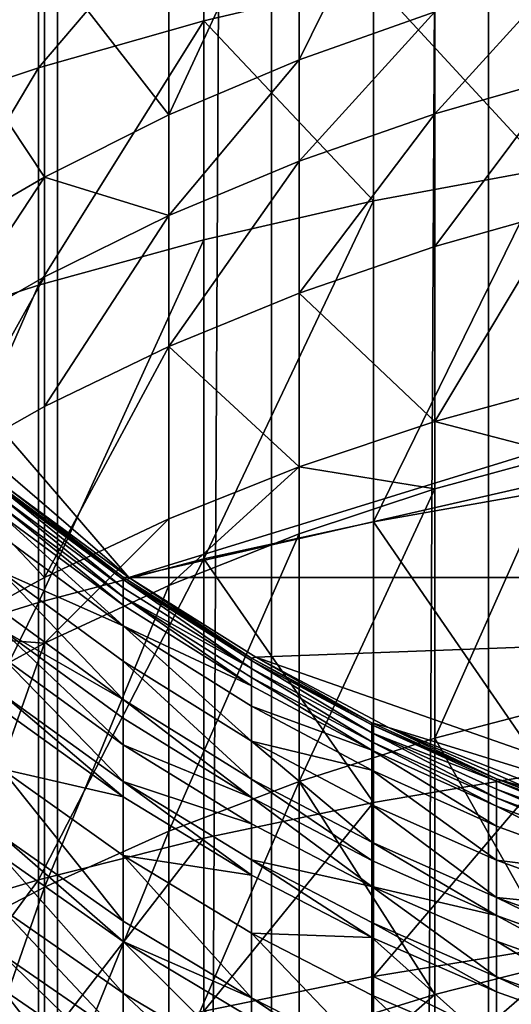
# Model space of a CAD drawing. Extents: x -23 to 23, y -4 to 166.
# Drawn here: x -4 to -3, y 108 to 111 of the extents above; entities that cross this region are included whole.
import ezdxf

# ---------------------------------------------------------------- set-up
doc = ezdxf.new("R2010")
doc.units = 0
doc.header["$MEASUREMENT"] = 0

msp = doc.modelspace()

# ---------------------------------------------------------------- linework, layer by layer
for points in [[(-4.192285, 148, 14.402248), (-4.928136, 148, 14.167338), (-4.928136, 0, 14.167338)], [(-4.192285, 148, 14.402248), (-4.928136, 0, 14.167338), (-4.192285, 0, 14.402248)], [(-3.445316, 148, 14.598966), (-4.192285, 148, 14.402248), (-4.192285, 0, 14.402248)], [(-3.445316, 148, 14.598966), (-4.192285, 0, 14.402248), (-3.445316, 0, 14.598966)], [(-2.689211, 148, 14.756969), (-3.445316, 148, 14.598966), (-3.445316, 0, 14.598966)], [(-2.689211, 148, 14.756969), (-3.445316, 0, 14.598966), (-2.689211, 0, 14.756969)], [(-2.689211, 148, 14.756969), (-2.689211, 0, 14.756969), (-1.925975, 0, 14.87584)], [(-1.925975, 148, 14.87584), (-2.689211, 148, 14.756969), (-1.925975, 0, 14.87584)], [(6.516116, 112.442612, -49.18034), (-3.94324, 109.216331, -49.18034), (-6.306782, 111.962814, -49.18034)], [(6.516116, 112.442612, -49.18034), (6.062178, 111.5, -49.18034), (-3.94324, 109.216331, -49.18034)], [(-6.306782, 111.962814, -49.18034), (-3.94324, 109.216331, -49.18034), (-5.131363, 110.238792, -49.18034)], [(-3.349463, 111.021446, -75.666412), (-2.87576, 111.189011, -75.831703), (-2.87576, 111.981682, -75.001633)], [(-3.349463, 111.021446, -75.666412), (-2.87576, 111.981682, -75.001633), (-3.349463, 111.808846, -74.841858)], [(-3.804064, 110.82888, -75.476456), (-3.349463, 111.021446, -75.666412), (-3.349463, 111.808846, -74.841858)], [(-3.804064, 110.82888, -75.476456), (-3.349463, 111.808846, -74.841858), (-3.804064, 111.610222, -74.658249)], [(-4.257793, 110.993217, -79.672318), (-3.681246, 111.669373, -79.406029), (-3.681246, 111.157112, -79.860428)], [(-4.257793, 110.993217, -79.672318), (-4.257793, 111.502144, -79.220871), (-3.681246, 111.669373, -79.406029)], [(-3.681246, 111.157112, -79.860428), (-3.681246, 111.669373, -79.406029), (-3.09017, 111.29689, -80.020882)], [(-3.804064, 110.82888, -75.476456), (-3.804064, 111.610222, -74.658249), (-4.23682, 111.387024, -74.451927)], [(-4.817537, 110.805878, -79.457275), (-4.817537, 111.310989, -79.009209), (-4.257793, 111.502144, -79.220871)], [(-4.817537, 110.805878, -79.457275), (-4.257793, 111.502144, -79.220871), (-4.257793, 110.993217, -79.672318)], [(6.062178, 111.5, -49.18034), (3.94324, 109.216331, -49.18034), (-3.94324, 109.216331, -49.18034)], [(-4.23682, 110.612488, -75.263), (-4.23682, 111.387024, -74.451927), (-4.605861, 111.166031, -74.247643)], [(-4.23682, 110.612488, -75.263), (-3.804064, 110.82888, -75.476456), (-4.23682, 111.387024, -74.451927)], [(-2.486899, 110.641174, -80.807076), (-3.09017, 111.29689, -80.020882), (-2.486899, 111.412025, -80.15303)], [(-2.87576, 110.832886, -76.187622), (-2.435144, 110.959763, -76.316391), (-2.435144, 111.317703, -75.958656)], [(-2.87576, 110.832886, -76.187622), (-2.435144, 111.317703, -75.958656), (-2.87576, 111.189011, -75.831703)], [(-3.09017, 110.529541, -80.671967), (-3.681246, 111.157112, -79.860428), (-3.09017, 111.29689, -80.020882)], [(-3.09017, 110.529541, -80.671967), (-3.09017, 111.29689, -80.020882), (-2.486899, 110.641174, -80.807076)], [(-3.349463, 110.667686, -76.019958), (-2.87576, 110.832886, -76.187622), (-2.87576, 111.189011, -75.831703)], [(-3.349463, 110.667686, -76.019958), (-2.87576, 111.189011, -75.831703), (-3.349463, 111.021446, -75.666412)], [(-4.605861, 110.398239, -75.051659), (-4.23682, 110.612488, -75.263), (-4.605861, 111.166031, -74.247643)], [(-4.257793, 110.235077, -80.315582), (-4.257793, 110.993217, -79.672318), (-3.681246, 111.157112, -79.860428)], [(-4.257793, 110.235077, -80.315582), (-3.681246, 111.157112, -79.860428), (-3.681246, 110.393997, -80.507919)], [(-3.681246, 110.393997, -80.507919), (-3.681246, 111.157112, -79.860428), (-3.09017, 110.529541, -80.671967)], [(-3.804064, 110.477844, -75.827286), (-3.349463, 110.667686, -76.019958), (-3.349463, 111.021446, -75.666412)], [(-3.804064, 110.477844, -75.827286), (-3.349463, 111.021446, -75.666412), (-3.804064, 110.82888, -75.476456)], [(-4.817537, 110.053413, -80.095718), (-4.817537, 110.805878, -79.457275), (-4.257793, 110.993217, -79.672318)], [(-4.817537, 110.053413, -80.095718), (-4.257793, 110.993217, -79.672318), (-4.257793, 110.235077, -80.315582)], [(-2.87576, 110.369827, -76.635635), (-2.435144, 110.494339, -76.766693), (-2.435144, 110.959763, -76.316391)], [(-2.87576, 110.369827, -76.635635), (-2.435144, 110.959763, -76.316391), (-2.87576, 110.832886, -76.187622)], [(-4.23682, 110.612488, -75.263), (-3.804064, 110.477844, -75.827286), (-3.804064, 110.82888, -75.476456)], [(-3.349463, 110.20771, -76.464989), (-2.87576, 110.832886, -76.187622), (-3.349463, 110.667686, -76.019958)], [(-3.349463, 110.20771, -76.464989), (-2.87576, 110.369827, -76.635635), (-2.87576, 110.832886, -76.187622)], [(-3.804064, 110.021408, -76.26889), (-3.349463, 110.667686, -76.019958), (-3.804064, 110.477844, -75.827286)], [(-3.804064, 110.021408, -76.26889), (-3.349463, 110.20771, -76.464989), (-3.349463, 110.667686, -76.019958)], [(-3.09017, 109.410408, -81.56221), (-2.486899, 110.641174, -80.807076), (-2.486899, 109.516953, -81.70137)], [(-3.09017, 109.410408, -81.56221), (-3.09017, 110.529541, -80.671967), (-2.486899, 110.641174, -80.807076)], [(-4.605861, 110.053299, -75.3964), (-4.23682, 110.264519, -75.610771), (-4.23682, 110.612488, -75.263)], [(-4.605861, 110.053299, -75.3964), (-4.23682, 110.612488, -75.263), (-4.605861, 110.398239, -75.051659)], [(-4.23682, 110.264519, -75.610771), (-3.804064, 110.477844, -75.827286), (-4.23682, 110.612488, -75.263)], [(-3.681246, 109.281044, -81.393242), (-3.09017, 110.529541, -80.671967), (-3.09017, 109.410408, -81.56221)], [(-3.681246, 109.281044, -81.393242), (-3.681246, 110.393997, -80.507919), (-3.09017, 110.529541, -80.671967)], [(-2.87576, 109.759926, -77.201576), (-2.435144, 110.494339, -76.766693), (-2.87576, 110.369827, -76.635635)], [(-2.87576, 109.759926, -77.201576), (-2.435144, 109.881317, -77.335526), (-2.435144, 110.494339, -76.766693)], [(-4.23682, 109.812057, -76.048531), (-3.804064, 110.021408, -76.26889), (-3.804064, 110.477844, -75.827286)], [(-4.23682, 109.812057, -76.048531), (-3.804064, 110.477844, -75.827286), (-4.23682, 110.264519, -75.610771)], [(-4.257793, 109.129379, -81.195137), (-4.257793, 110.235077, -80.315582), (-3.681246, 110.393997, -80.507919)], [(-4.257793, 109.129379, -81.195137), (-3.681246, 110.393997, -80.507919), (-3.681246, 109.281044, -81.393242)], [(-2.87576, 109.759926, -77.201576), (-2.87576, 110.369827, -76.635635), (-3.349463, 110.20771, -76.464989)], [(-4.605861, 109.604782, -75.830353), (-4.23682, 110.264519, -75.610771), (-4.605861, 110.053299, -75.3964)], [(-4.605861, 109.604782, -75.830353), (-4.23682, 109.812057, -76.048531), (-4.23682, 110.264519, -75.610771)], [(-3.94324, 109.216331, -49.18034), (-4.364429, 109.527176, -49.18034), (-5.131363, 110.238792, -49.18034)], [(-4.817537, 108.956001, -80.968681), (-4.817537, 110.053413, -80.095718), (-4.257793, 110.235077, -80.315582)], [(-4.817537, 108.956001, -80.968681), (-4.257793, 110.235077, -80.315582), (-4.257793, 109.129379, -81.195137)], [(-3.349463, 109.60186, -77.027168), (-3.349463, 110.20771, -76.464989), (-3.804064, 110.021408, -76.26889)], [(-3.349463, 109.60186, -77.027168), (-2.87576, 109.759926, -77.201576), (-3.349463, 110.20771, -76.464989)], [(-4.23682, 109.21611, -76.601517), (-3.804064, 110.021408, -76.26889), (-4.23682, 109.812057, -76.048531)], [(-4.23682, 109.21611, -76.601517), (-3.804064, 109.420227, -76.826744), (-3.804064, 110.021408, -76.26889)], [(-3.804064, 109.420227, -76.826744), (-3.349463, 109.60186, -77.027168), (-3.804064, 110.021408, -76.26889)], [(-2.87576, 109.759926, -77.201576), (-2.435144, 109.645195, -77.5476), (-2.435144, 109.881317, -77.335526)], [(-4.23682, 109.21611, -76.601517), (-4.23682, 109.812057, -76.048531), (-4.605861, 109.604782, -75.830353)], [(-3.349463, 109.60186, -77.027168), (-2.87576, 109.525002, -77.412567), (-2.87576, 109.759926, -77.201576)], [(-2.87576, 109.525002, -77.412567), (-2.435144, 109.645195, -77.5476), (-2.87576, 109.759926, -77.201576)], [(-2.87576, 108.655426, -78.161697), (-2.435144, 109.645195, -77.5476), (-2.87576, 109.525002, -77.412567)], [(-2.87576, 108.655426, -78.161697), (-2.435144, 108.771172, -78.300552), (-2.435144, 109.645195, -77.5476)], [(-4.605861, 109.014015, -76.378525), (-4.23682, 109.21611, -76.601517), (-4.605861, 109.604782, -75.830353)], [(-3.804064, 109.188667, -77.034721), (-3.349463, 109.368507, -77.236763), (-3.349463, 109.60186, -77.027168)], [(-3.804064, 109.188667, -77.034721), (-3.349463, 109.60186, -77.027168), (-3.804064, 109.420227, -76.826744)], [(-3.349463, 109.368507, -77.236763), (-2.87576, 109.525002, -77.412567), (-3.349463, 109.60186, -77.027168)], [(-3.962535, 109.217308, -51.737614), (-4.386882, 109.532776, -51.747852), (-4.364429, 109.527176, -50.984165)], [(-3.962535, 109.209312, -51.953171), (-4.386882, 109.532776, -51.747852), (-3.962535, 109.217308, -51.737614)], [(-3.962535, 109.209312, -51.953171), (-4.386882, 109.524666, -51.966339), (-4.386882, 109.532776, -51.747852)], [(-3.962535, 109.180656, -52.490269), (-4.386882, 109.524666, -51.966339), (-3.962535, 109.209312, -51.953171)], [(-3.962535, 109.180656, -52.490269), (-4.386882, 109.495621, -52.510731), (-4.386882, 109.524666, -51.966339)], [(-4.364429, 109.527176, -50.984165), (-3.94324, 109.216331, -49.18034), (-3.94324, 109.216331, -50.984165)], [(-4.364429, 109.527176, -50.984165), (-4.364429, 109.527176, -49.18034), (-3.94324, 109.216331, -49.18034)], [(-3.962535, 109.217308, -51.737614), (-4.364429, 109.527176, -50.984165), (-3.94324, 109.216331, -50.984165)], [(-3.349463, 108.504715, -77.980904), (-2.87576, 109.525002, -77.412567), (-3.349463, 109.368507, -77.236763)], [(-3.349463, 108.504715, -77.980904), (-2.87576, 108.655426, -78.161697), (-2.87576, 109.525002, -77.412567)], [(-3.962535, 109.148689, -52.920494), (-4.386882, 109.463219, -52.9468), (-4.386882, 109.495621, -52.510731)], [(-3.962535, 109.148689, -52.920494), (-4.386882, 109.495621, -52.510731), (-3.962535, 109.180656, -52.490269)], [(-2.486899, 108.53363, -82.429817), (-3.09017, 109.410408, -81.56221), (-2.486899, 109.516953, -81.70137)], [(-3.962535, 109.119606, -53.241337), (-4.386882, 109.463219, -52.9468), (-3.962535, 109.148689, -52.920494)], [(-3.962535, 109.119606, -53.241337), (-4.386882, 109.433746, -53.272007), (-4.386882, 109.463219, -52.9468)], [(-3.962535, 109.047768, -53.884441), (-4.386882, 109.433746, -53.272007), (-3.962535, 109.119606, -53.241337)], [(-3.962535, 109.047768, -53.884441), (-4.386882, 109.360924, -53.923847), (-4.386882, 109.433746, -53.272007)], [(-4.23682, 108.986572, -76.807686), (-3.804064, 109.420227, -76.826744), (-4.23682, 109.21611, -76.601517)], [(-4.23682, 108.986572, -76.807686), (-3.804064, 109.188667, -77.034721), (-3.804064, 109.420227, -76.826744)], [(-3.09017, 108.431549, -82.287354), (-3.681246, 109.281044, -81.393242), (-3.09017, 109.410408, -81.56221)], [(-3.09017, 108.431549, -82.287354), (-3.09017, 109.410408, -81.56221), (-2.486899, 108.53363, -82.429817)], [(-4.386882, 109.236107, -54.786533), (-4.386882, 109.360924, -53.923847), (-3.962535, 109.047768, -53.884441)], [(-3.804064, 108.33152, -77.77314), (-3.349463, 108.504715, -77.980904), (-3.349463, 109.368507, -77.236763)], [(-3.804064, 108.33152, -77.77314), (-3.349463, 109.368507, -77.236763), (-3.804064, 109.188667, -77.034721)], [(-4.257793, 108.16227, -81.911575), (-3.681246, 109.281044, -81.393242), (-3.681246, 108.307594, -82.11438)], [(-4.257793, 108.16227, -81.911575), (-4.257793, 109.129379, -81.195137), (-3.681246, 109.281044, -81.393242)], [(-3.681246, 108.307594, -82.11438), (-3.681246, 109.281044, -81.393242), (-3.09017, 108.431549, -82.287354)], [(-4.605861, 109.014015, -76.378525), (-4.23682, 108.986572, -76.807686), (-4.23682, 109.21611, -76.601517)], [(-3.962535, 108.924622, -54.735561), (-4.386882, 109.236107, -54.786533), (-3.962535, 109.047768, -53.884441)], [(-3.962535, 108.790878, -55.477146), (-4.386882, 109.100548, -55.538193), (-4.386882, 109.236107, -54.786533)], [(-3.962535, 108.790878, -55.477146), (-4.386882, 109.236107, -54.786533), (-3.962535, 108.924622, -54.735561)], [(-3.515429, 108.934685, -51.728443), (-3.962535, 109.209312, -51.953171), (-3.962535, 109.217308, -51.737614)], [(-3.515429, 108.934685, -51.728443), (-3.962535, 109.217308, -51.737614), (-3.94324, 109.216331, -50.984165)], [(3.94324, 109.216331, -49.18034), (-3.5, 108.93782, -49.18034), (-3.94324, 109.216331, -49.18034)], [(-3.5, 108.93782, -50.984165), (-3.94324, 109.216331, -49.18034), (-3.5, 108.93782, -49.18034)], [(-3.94324, 109.216331, -50.984165), (-3.94324, 109.216331, -49.18034), (-3.5, 108.93782, -50.984165)], [(-3.515429, 108.934685, -51.728443), (-3.94324, 109.216331, -50.984165), (-3.5, 108.93782, -50.984165)], [(3.94324, 109.216331, -49.18034), (-1.043296, 108.078186, -49.18034), (-3.5, 108.93782, -49.18034)], [(-4.23682, 108.136894, -77.539665), (-3.804064, 108.33152, -77.77314), (-3.804064, 109.188667, -77.034721)], [(-4.23682, 108.136894, -77.539665), (-3.804064, 109.188667, -77.034721), (-4.23682, 108.986572, -76.807686)], [(-3.515429, 108.926781, -51.941376), (-3.962535, 109.209312, -51.953171), (-3.515429, 108.934685, -51.728443)], [(-3.515429, 108.898476, -52.471935), (-3.962535, 109.180656, -52.490269), (-3.962535, 109.209312, -51.953171)], [(-3.515429, 108.898476, -52.471935), (-3.962535, 109.209312, -51.953171), (-3.515429, 108.926781, -51.941376)], [(-3.962535, 109.148689, -52.920494), (-3.962535, 109.180656, -52.490269), (-3.515429, 108.898476, -52.471935)], [(-3.515429, 108.866898, -52.896923), (-3.962535, 109.148689, -52.920494), (-3.515429, 108.898476, -52.471935)], [(-3.515429, 108.838173, -53.21386), (-3.962535, 109.148689, -52.920494), (-3.515429, 108.866898, -52.896923)], [(-3.515429, 108.838173, -53.21386), (-3.962535, 109.119606, -53.241337), (-3.962535, 109.148689, -52.920494)], [(-4.817537, 107.996147, -81.679749), (-4.817537, 108.956001, -80.968681), (-4.257793, 109.129379, -81.195137)], [(-4.817537, 107.996147, -81.679749), (-4.257793, 109.129379, -81.195137), (-4.257793, 108.16227, -81.911575)], [(-3.962535, 109.047768, -53.884441), (-3.962535, 109.119606, -53.241337), (-3.515429, 108.838173, -53.21386)], [(-3.962535, 108.790878, -55.477146), (-4.386882, 109.034584, -55.860897), (-4.386882, 109.100548, -55.538193)], [(-3.515429, 108.767204, -53.849136), (-3.962535, 109.047768, -53.884441), (-3.515429, 108.838173, -53.21386)], [(-3.515429, 108.645554, -54.689896), (-3.962535, 109.047768, -53.884441), (-3.515429, 108.767204, -53.849136)], [(-3.515429, 108.645554, -54.689896), (-3.962535, 108.924622, -54.735561), (-3.962535, 109.047768, -53.884441)], [(-4.605861, 108.786476, -76.582893), (-4.23682, 108.986572, -76.807686), (-4.605861, 109.014015, -76.378525)], [(-3.962535, 108.7258, -55.795521), (-4.386882, 109.034584, -55.860897), (-3.962535, 108.790878, -55.477146)], [(-3.962535, 108.633156, -56.214001), (-4.386882, 109.034584, -55.860897), (-3.962535, 108.7258, -55.795521)], [(-3.962535, 108.633156, -56.214001), (-4.386882, 108.940689, -56.285061), (-4.386882, 109.034584, -55.860897)], [(-4.605861, 107.944191, -77.308502), (-4.23682, 108.986572, -76.807686), (-4.605861, 108.786476, -76.582893)], [(-4.605861, 107.944191, -77.308502), (-4.23682, 108.136894, -77.539665), (-4.23682, 108.986572, -76.807686)], [(-3.962535, 108.505318, -56.739326), (-4.386882, 108.811104, -56.817528), (-4.386882, 108.940689, -56.285061)], [(-3.962535, 108.505318, -56.739326), (-4.386882, 108.940689, -56.285061), (-3.962535, 108.633156, -56.214001)], [(-3.515429, 108.513443, -55.422455), (-3.962535, 108.790878, -55.477146), (-3.962535, 108.924622, -54.735561)], [(-3.515429, 108.513443, -55.422455), (-3.962535, 108.924622, -54.735561), (-3.515429, 108.645554, -54.689896)], [(-3.095797, 108.709824, -51.721146), (-3.515429, 108.934685, -51.728443), (-3.5, 108.93782, -50.984165)], [(-3.095797, 108.702003, -51.931992), (-3.515429, 108.934685, -51.728443), (-3.095797, 108.709824, -51.721146)], [(-3.095797, 108.702003, -51.931992), (-3.515429, 108.926781, -51.941376), (-3.515429, 108.934685, -51.728443)], [(-3.095797, 108.673973, -52.457348), (-3.515429, 108.898476, -52.471935), (-3.515429, 108.926781, -51.941376)], [(-3.095797, 108.673973, -52.457348), (-3.515429, 108.926781, -51.941376), (-3.095797, 108.702003, -51.931992)], [(-1.043296, 108.078186, -49.18034), (-3.037186, 108.693214, -49.18034), (-3.5, 108.93782, -49.18034)], [(-3.037186, 108.693214, -50.984165), (-3.5, 108.93782, -49.18034), (-3.037186, 108.693214, -49.18034)], [(-3.5, 108.93782, -50.984165), (-3.5, 108.93782, -49.18034), (-3.037186, 108.693214, -50.984165)], [(-3.095797, 108.709824, -51.721146), (-3.5, 108.93782, -50.984165), (-3.037186, 108.693214, -50.984165)], [(-3.095797, 108.642708, -52.878166), (-3.515429, 108.898476, -52.471935), (-3.095797, 108.673973, -52.457348)], [(-3.095797, 108.642708, -52.878166), (-3.515429, 108.866898, -52.896923), (-3.515429, 108.898476, -52.471935)], [(-3.095797, 108.614258, -53.192001), (-3.515429, 108.866898, -52.896923), (-3.095797, 108.642708, -52.878166)], [(-3.095797, 108.614258, -53.192001), (-3.515429, 108.838173, -53.21386), (-3.515429, 108.866898, -52.896923)], [(-3.515429, 108.767204, -53.849136), (-3.515429, 108.838173, -53.21386), (-3.095797, 108.614258, -53.192001)], [(-3.962535, 108.451622, -56.945354), (-4.386882, 108.811104, -56.817528), (-3.962535, 108.505318, -56.739326)], [(-3.962535, 108.451622, -56.945354), (-4.386882, 108.756683, -57.026352), (-4.386882, 108.811104, -56.817528)], [(-3.515429, 108.449158, -55.736954), (-3.962535, 108.7258, -55.795521), (-3.962535, 108.790878, -55.477146)], [(-3.515429, 108.449158, -55.736954), (-3.962535, 108.790878, -55.477146), (-3.515429, 108.513443, -55.422455)], [(-2.435144, 107.873192, -79.024757), (-2.435144, 108.771172, -78.300552), (-2.87576, 108.655426, -78.161697)], [(-4.386882, 108.548729, -57.761284), (-4.386882, 108.756683, -57.026352), (-3.962535, 108.451622, -56.945354)], [(-3.095797, 108.543991, -53.821049), (-3.515429, 108.767204, -53.849136), (-3.095797, 108.614258, -53.192001)], [(-3.515429, 108.645554, -54.689896), (-3.515429, 108.767204, -53.849136), (-3.095797, 108.543991, -53.821049)], [(-3.962535, 108.633156, -56.214001), (-3.962535, 108.7258, -55.795521), (-3.515429, 108.449158, -55.736954)], [(-2.661684, 108.513931, -51.714787), (-3.095797, 108.709824, -51.721146), (-3.037186, 108.693214, -50.984165)], [(-2.661684, 108.513931, -51.714787), (-3.095797, 108.702003, -51.931992), (-3.095797, 108.709824, -51.721146)], [(-2.661684, 108.50618, -51.923817), (-3.095797, 108.702003, -51.931992), (-2.661684, 108.513931, -51.714787)], [(-3.095797, 108.673973, -52.457348), (-3.095797, 108.702003, -51.931992), (-2.661684, 108.50618, -51.923817)], [(-2.661684, 108.478394, -52.444641), (-3.095797, 108.673973, -52.457348), (-2.661684, 108.50618, -51.923817)], [(-2.661684, 108.447395, -52.861832), (-3.095797, 108.642708, -52.878166), (-3.095797, 108.673973, -52.457348)], [(-2.661684, 108.447395, -52.861832), (-3.095797, 108.673973, -52.457348), (-2.661684, 108.478394, -52.444641)], [(-2.063286, 108.310989, -49.18034), (-2.557387, 108.483887, -49.18034), (-3.037186, 108.693214, -49.18034)], [(-1.043296, 108.078186, -49.18034), (-2.063286, 108.310989, -49.18034), (-3.037186, 108.693214, -49.18034)], [(-2.557387, 108.483887, -50.984165), (-3.037186, 108.693214, -49.18034), (-2.557387, 108.483887, -49.18034)], [(-3.037186, 108.693214, -50.984165), (-3.037186, 108.693214, -49.18034), (-2.557387, 108.483887, -50.984165)], [(-2.661684, 108.513931, -51.714787), (-3.037186, 108.693214, -50.984165), (-2.557387, 108.483887, -50.984165)], [(-3.515429, 108.357643, -56.150337), (-3.962535, 108.633156, -56.214001), (-3.515429, 108.449158, -55.736954)], [(-3.962535, 108.505318, -56.739326), (-3.962535, 108.633156, -56.214001), (-3.515429, 108.357643, -56.150337)], [(-3.095797, 108.423531, -54.653564), (-3.515429, 108.645554, -54.689896), (-3.095797, 108.543991, -53.821049)], [(-3.095797, 108.292717, -55.378941), (-3.515429, 108.645554, -54.689896), (-3.095797, 108.423531, -54.653564)], [(-3.095797, 108.292717, -55.378941), (-3.515429, 108.513443, -55.422455), (-3.515429, 108.645554, -54.689896)], [(-2.87576, 107.762001, -78.882225), (-2.87576, 108.655426, -78.161697), (-3.349463, 108.504715, -77.980904)], [(-2.661684, 108.419197, -53.172955), (-3.095797, 108.642708, -52.878166), (-2.661684, 108.447395, -52.861832)], [(-2.661684, 108.419197, -53.172955), (-3.095797, 108.614258, -53.192001), (-3.095797, 108.642708, -52.878166)], [(-2.87576, 107.762001, -78.882225), (-2.435144, 107.873192, -79.024757), (-2.87576, 108.655426, -78.161697)], [(-2.661684, 108.349525, -53.796577), (-3.095797, 108.614258, -53.192001), (-2.661684, 108.419197, -53.172955)], [(-2.661684, 108.349525, -53.796577), (-3.095797, 108.543991, -53.821049), (-3.095797, 108.614258, -53.192001)], [(-3.962535, 108.24646, -57.670433), (-4.386882, 108.548729, -57.761284), (-3.962535, 108.451622, -56.945354)], [(-3.962535, 108.017883, -58.388477), (-4.386882, 108.548729, -57.761284), (-3.962535, 108.24646, -57.670433)], [(-3.962535, 108.017883, -58.388477), (-4.386882, 108.317055, -58.489082), (-4.386882, 108.548729, -57.761284)], [(-2.661684, 108.23011, -54.621914), (-3.095797, 108.423531, -54.653564), (-3.095797, 108.543991, -53.821049)], [(-2.661684, 108.23011, -54.621914), (-3.095797, 108.543991, -53.821049), (-2.661684, 108.349525, -53.796577)], [(-3.09017, 107.824661, -82.713455), (-2.486899, 108.53363, -82.429817), (-2.486899, 107.923988, -82.857857)], [(-3.09017, 107.824661, -82.713455), (-3.09017, 108.431549, -82.287354), (-2.486899, 108.53363, -82.429817)], [(-3.515429, 108.231354, -56.66927), (-3.962535, 108.505318, -56.739326), (-3.515429, 108.357643, -56.150337)], [(-3.515429, 108.178314, -56.872787), (-3.962535, 108.505318, -56.739326), (-3.515429, 108.231354, -56.66927)], [(-3.515429, 108.178314, -56.872787), (-3.962535, 108.451622, -56.945354), (-3.962535, 108.505318, -56.739326)], [(-3.804064, 107.450867, -78.48336), (-3.349463, 107.617233, -78.696632), (-3.349463, 108.504715, -77.980904)], [(-3.804064, 107.450867, -78.48336), (-3.349463, 108.504715, -77.980904), (-3.804064, 108.33152, -77.77314)], [(-3.095797, 108.229057, -55.690357), (-3.515429, 108.449158, -55.736954), (-3.515429, 108.513443, -55.422455)], [(-3.095797, 108.229057, -55.690357), (-3.515429, 108.513443, -55.422455), (-3.095797, 108.292717, -55.378941)], [(-3.349463, 107.617233, -78.696632), (-2.87576, 107.762001, -78.882225), (-3.349463, 108.504715, -77.980904)], [(-2.165244, 108.331543, -51.70887), (-2.661684, 108.513931, -51.714787), (-2.557387, 108.483887, -50.984165)], [(-2.165244, 108.323845, -51.916203), (-2.661684, 108.513931, -51.714787), (-2.165244, 108.331543, -51.70887)], [(-2.165244, 108.323845, -51.916203), (-2.661684, 108.50618, -51.923817), (-2.661684, 108.513931, -51.714787)], [(-2.165244, 108.296288, -52.432808), (-2.661684, 108.478394, -52.444641), (-2.661684, 108.50618, -51.923817)], [(-2.165244, 108.296288, -52.432808), (-2.661684, 108.50618, -51.923817), (-2.165244, 108.323845, -51.916203)], [(-2.165244, 108.265533, -52.846619), (-2.661684, 108.447395, -52.861832), (-2.661684, 108.478394, -52.444641)], [(-2.165244, 108.265533, -52.846619), (-2.661684, 108.478394, -52.444641), (-2.165244, 108.296288, -52.432808)], [(-3.962535, 108.24646, -57.670433), (-3.962535, 108.451622, -56.945354), (-3.515429, 108.178314, -56.872787)], [(-3.681246, 107.704063, -82.538124), (-3.09017, 108.431549, -82.287354), (-3.09017, 107.824661, -82.713455)], [(-3.681246, 107.704063, -82.538124), (-3.681246, 108.307594, -82.11438), (-3.09017, 108.431549, -82.287354)], [(-3.095797, 108.138443, -56.099689), (-3.515429, 108.449158, -55.736954), (-3.095797, 108.229057, -55.690357)], [(-3.095797, 108.138443, -56.099689), (-3.515429, 108.357643, -56.150337), (-3.515429, 108.449158, -55.736954)], [(-2.165244, 108.237564, -53.155224), (-2.661684, 108.447395, -52.861832), (-2.165244, 108.265533, -52.846619)], [(-2.165244, 108.237564, -53.155224), (-2.661684, 108.419197, -53.172955), (-2.661684, 108.447395, -52.861832)], [(-2.661684, 108.100426, -55.34103), (-3.095797, 108.292717, -55.378941), (-3.095797, 108.423531, -54.653564)], [(-2.661684, 108.100426, -55.34103), (-3.095797, 108.423531, -54.653564), (-2.661684, 108.23011, -54.621914)], [(-2.165244, 108.168465, -53.773792), (-2.661684, 108.419197, -53.172955), (-2.165244, 108.237564, -53.155224)], [(-2.165244, 108.168465, -53.773792), (-2.661684, 108.349525, -53.796577), (-2.661684, 108.419197, -53.172955)], [(-3.515429, 108.231354, -56.66927), (-3.515429, 108.357643, -56.150337), (-3.095797, 108.138443, -56.099689)], [(-4.23682, 107.263924, -78.243698), (-3.804064, 107.450867, -78.48336), (-3.804064, 108.33152, -77.77314)], [(-4.23682, 107.263924, -78.243698), (-3.804064, 108.33152, -77.77314), (-4.23682, 108.136894, -77.539665)], [(-2.661684, 108.23011, -54.621914), (-2.661684, 108.349525, -53.796577), (-2.165244, 108.168465, -53.773792)], [(-3.962535, 107.947266, -58.595257), (-4.386882, 108.245468, -58.698673), (-4.386882, 108.317055, -58.489082)], [(-3.962535, 107.947266, -58.595257), (-4.386882, 108.317055, -58.489082), (-3.962535, 108.017883, -58.388477)], [(-4.257793, 107.562675, -82.332565), (-4.257793, 108.16227, -81.911575), (-3.681246, 108.307594, -82.11438)], [(-4.257793, 107.562675, -82.332565), (-3.681246, 108.307594, -82.11438), (-3.681246, 107.704063, -82.538124)], [(-2.661684, 108.037315, -55.649761), (-3.095797, 108.292717, -55.378941), (-2.661684, 108.100426, -55.34103)], [(-2.661684, 108.037315, -55.649761), (-3.095797, 108.229057, -55.690357), (-3.095797, 108.292717, -55.378941)], [(-3.962535, 107.766144, -59.098728), (-4.386882, 108.245468, -58.698673), (-3.962535, 107.947266, -58.595257)], [(-3.962535, 107.766144, -59.098728), (-4.386882, 108.06189, -59.208984), (-4.386882, 108.245468, -58.698673)], [(-3.515429, 107.975655, -57.589043), (-3.962535, 108.24646, -57.670433), (-3.515429, 108.178314, -56.872787)], [(-3.515429, 107.749863, -58.298344), (-3.962535, 108.017883, -58.388477), (-3.962535, 108.24646, -57.670433)], [(-3.515429, 107.749863, -58.298344), (-3.962535, 108.24646, -57.670433), (-3.515429, 107.975655, -57.589043)], [(-3.095797, 108.013397, -56.613533), (-3.515429, 108.231354, -56.66927), (-3.095797, 108.138443, -56.099689)], [(-3.095797, 107.960876, -56.815056), (-3.515429, 108.231354, -56.66927), (-3.095797, 108.013397, -56.613533)], [(-3.095797, 107.960876, -56.815056), (-3.515429, 108.178314, -56.872787), (-3.515429, 108.231354, -56.66927)], [(-3.095797, 108.138443, -56.099689), (-3.095797, 108.229057, -55.690357), (-2.661684, 108.037315, -55.649761)], [(-2.165244, 108.050018, -54.592442), (-2.661684, 108.23011, -54.621914), (-2.165244, 108.168465, -53.773792)], [(-2.661684, 108.100426, -55.34103), (-2.661684, 108.23011, -54.621914), (-2.165244, 108.050018, -54.592442)], [(-4.817537, 107.401047, -82.09758), (-4.817537, 107.996147, -81.679749), (-4.257793, 108.16227, -81.911575)], [(-4.817537, 107.401047, -82.09758), (-4.257793, 108.16227, -81.911575), (-4.257793, 107.562675, -82.332565)], [(-3.515429, 107.975655, -57.589043), (-3.515429, 108.178314, -56.872787), (-3.095797, 107.960876, -56.815056)], [(-4.605861, 107.078819, -78.006409), (-4.23682, 107.263924, -78.243698), (-4.23682, 108.136894, -77.539665)], [(-4.605861, 107.078819, -78.006409), (-4.23682, 108.136894, -77.539665), (-4.605861, 107.944191, -77.308502)], [(-2.661684, 107.947479, -56.055561), (-3.095797, 108.138443, -56.099689), (-2.661684, 108.037315, -55.649761)], [(-2.661684, 107.823509, -56.564976), (-3.095797, 108.013397, -56.613533), (-3.095797, 108.138443, -56.099689)], [(-2.661684, 107.823509, -56.564976), (-3.095797, 108.138443, -56.099689), (-2.661684, 107.947479, -56.055561)], [(-2.165244, 107.921379, -55.305733), (-2.661684, 108.100426, -55.34103), (-2.165244, 108.050018, -54.592442)], [(-2.165244, 107.85878, -55.611961), (-2.661684, 108.100426, -55.34103), (-2.165244, 107.921379, -55.305733)], [(-2.165244, 107.85878, -55.611961), (-2.661684, 108.037315, -55.649761), (-2.661684, 108.100426, -55.34103)], [(-3.962535, 107.610672, -59.50415), (-4.386882, 108.06189, -59.208984), (-3.962535, 107.766144, -59.098728)], [(-3.962535, 107.610672, -59.50415), (-4.386882, 107.904305, -59.619915), (-4.386882, 108.06189, -59.208984)], [(-3.515429, 107.749863, -58.298344), (-3.962535, 107.947266, -58.595257), (-3.962535, 108.017883, -58.388477)], [(-2.661684, 107.771446, -56.764759), (-3.095797, 108.013397, -56.613533), (-2.661684, 107.823509, -56.564976)], [(-2.661684, 107.771446, -56.764759), (-3.095797, 107.960876, -56.815056), (-3.095797, 108.013397, -56.613533)], [(-2.165244, 107.769676, -56.014477), (-2.661684, 108.037315, -55.649761), (-2.165244, 107.85878, -55.611961)], [(-2.165244, 107.769676, -56.014477), (-2.661684, 107.947479, -56.055561), (-2.661684, 108.037315, -55.649761)], [(-3.515429, 107.680099, -58.502605), (-3.962535, 107.947266, -58.595257), (-3.515429, 107.749863, -58.298344)], [(-3.515429, 107.501183, -58.99995), (-3.962535, 107.947266, -58.595257), (-3.515429, 107.680099, -58.502605)], [(-3.515429, 107.501183, -58.99995), (-3.962535, 107.766144, -59.098728), (-3.962535, 107.947266, -58.595257)], [(-3.095797, 107.760193, -57.524284), (-3.515429, 107.975655, -57.589043), (-3.095797, 107.960876, -56.815056)], [(-3.095797, 107.536621, -58.226635), (-3.515429, 107.975655, -57.589043), (-3.095797, 107.760193, -57.524284)], [(-3.095797, 107.536621, -58.226635), (-3.515429, 107.749863, -58.298344), (-3.515429, 107.975655, -57.589043)], [(-2.661684, 107.572495, -57.467873), (-3.095797, 107.760193, -57.524284), (-3.095797, 107.960876, -56.815056)], [(-2.661684, 107.572495, -57.467873), (-3.095797, 107.960876, -56.815056), (-2.661684, 107.771446, -56.764759)], [(-2.165244, 107.646706, -56.51976), (-2.661684, 107.823509, -56.564976), (-2.661684, 107.947479, -56.055561)], [(-2.165244, 107.646706, -56.51976), (-2.661684, 107.947479, -56.055561), (-2.165244, 107.769676, -56.014477)], [(-3.09017, 107.824661, -82.713455), (-2.486899, 107.923988, -82.857857), (-2.486899, 107.527771, -83.126793)], [(-3.962535, 107.491493, -59.800442), (-4.386882, 107.904305, -59.619915), (-3.962535, 107.610672, -59.50415)], [(-3.962535, 107.491493, -59.800442), (-4.386882, 107.783508, -59.920231), (-4.386882, 107.904305, -59.619915)], [(-2.87576, 107.491852, -79.090874), (-2.435144, 107.873192, -79.024757), (-2.87576, 107.762001, -78.882225)], [(-2.87576, 107.491852, -79.090874), (-2.435144, 107.601654, -79.234474), (-2.435144, 107.873192, -79.024757)], [(-3.681246, 107.704063, -82.538124), (-3.09017, 107.824661, -82.713455), (-3.09017, 107.430237, -82.981171)], [(-3.09017, 107.430237, -82.981171), (-3.09017, 107.824661, -82.713455), (-2.486899, 107.527771, -83.126793)], [(-2.165244, 107.595062, -56.717926), (-2.661684, 107.771446, -56.764759), (-2.661684, 107.823509, -56.564976)], [(-2.165244, 107.595062, -56.717926), (-2.661684, 107.823509, -56.564976), (-2.165244, 107.646706, -56.51976)], [(-3.962535, 107.23645, -60.398209), (-4.386882, 107.525002, -60.526123), (-4.386882, 107.783508, -59.920231)], [(-3.962535, 107.23645, -60.398209), (-4.386882, 107.783508, -59.920231), (-3.962535, 107.491493, -59.800442)], [(-3.515429, 107.347603, -59.400436), (-3.962535, 107.766144, -59.098728), (-3.515429, 107.501183, -58.99995)], [(-3.515429, 107.347603, -59.400436), (-3.962535, 107.610672, -59.50415), (-3.962535, 107.766144, -59.098728)], [(-3.095797, 107.467545, -58.428894), (-3.515429, 107.680099, -58.502605), (-3.515429, 107.749863, -58.298344)], [(-3.095797, 107.467545, -58.428894), (-3.515429, 107.749863, -58.298344), (-3.095797, 107.536621, -58.226635)], [(-3.349463, 107.348877, -78.903893), (-2.87576, 107.491852, -79.090874), (-2.87576, 107.762001, -78.882225)], [(-3.349463, 107.348877, -78.903893), (-2.87576, 107.762001, -78.882225), (-3.349463, 107.617233, -78.696632)], [(-2.661684, 107.350845, -58.164162), (-3.095797, 107.536621, -58.226635), (-3.095797, 107.760193, -57.524284)], [(-2.661684, 107.350845, -58.164162), (-3.095797, 107.760193, -57.524284), (-2.661684, 107.572495, -57.467873)], [(-2.661684, 107.572495, -57.467873), (-2.661684, 107.771446, -56.764759), (-2.165244, 107.595062, -56.717926)]]:
    msp.add_3dface(points)

doc.saveas('drawing.dxf')
